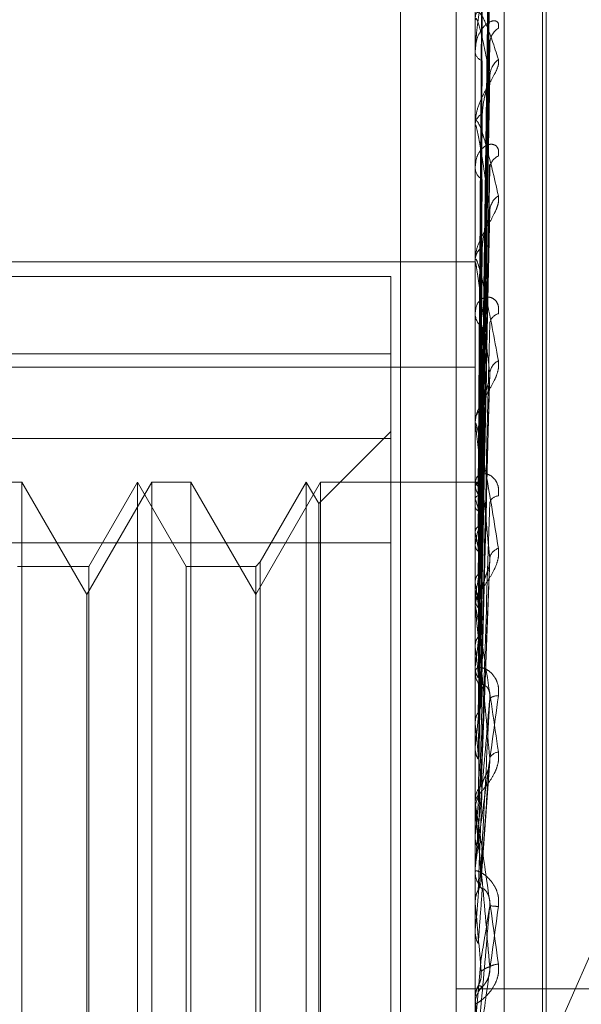
# Model space of a CAD drawing. Units: inches. Extents: x 0 to 23.4, y 0 to 16.5.
# Drawn here: x 11.7 to 11.7, y 9.8 to 9.8 of the extents above; entities that cross this region are included whole.
import ezdxf

# ---------------------------------------------------------------- set-up
doc = ezdxf.new("R2010")
doc.units = ezdxf.units.IN
doc.header["$MEASUREMENT"] = 0
doc.linetypes.add('HIDDEN', pattern=[0.07500000000000001, 0.05, -0.025])

msp = doc.modelspace()

# ---------------------------------------------------------------- linework, layer by layer
at = {"color": 7, "linetype": 'HIDDEN', "lineweight": 0}
for p, q in [((11.7265114388, 5.0863661767), (11.7265114388, 11.5319568132)), ((11.7324781056, 11.4758281618), (11.7324781056, 5.1424948284)), ((11.7339225501, 11.4758281618), (11.7339225501, 5.1424948284)), ((11.7351648667, 9.7715407624), (11.7351648667, 9.8565889147)), ((11.7344160758, 9.8564002944), (11.7344160758, 9.7713521421)), ((11.736165857, 9.7797738596), (11.736165857, 9.8386837445)), ((11.736252983, 9.7796392455), (11.736252983, 9.8385491303)), ((11.7345730956, 9.8222801951), (11.7347876004, 9.8377429637)), ((11.7345731845, 9.8220998077), (11.7347877624, 9.8374090741)), ((11.7345730042, 9.8219861103), (11.7347874342, 9.8370435092)), ((11.7345732777, 9.8214514561), (11.7347879326, 9.8360538982)), ((11.7345729031, 9.8212281559), (11.7347872504, 9.8353359617)), ((11.7344160758, 9.8342289244), (11.7344160758, 9.8342594069)), ((11.7344185727, 9.8342042318), (11.7344185727, 9.8315592958)), ((11.7345733831, 9.8203585182), (11.7347881255, 9.833726362)), ((11.7344160758, 9.833450736), (11.7344160758, 9.8334162375)), ((11.7345727813, 9.8200336497), (11.7347870293, 9.8326819548)), ((11.7344160758, 9.8315109968), (11.7344160758, 9.8315530516)), ((11.7344185727, 9.8314769883), (11.7344185727, 9.8280436512)), ((11.7345735134, 9.8188603688), (11.7347883645, 9.8305104645)), ((11.7344160758, 9.8304612013), (11.7344160758, 9.830415595)), ((11.7345726189, 9.8184455942), (11.734786735, 9.8291772302)), ((11.716918263, 9.8279894596), (11.7344160758, 9.8279894596)), ((11.7344160758, 9.8279853), (11.7344160758, 9.828037407)), ((11.7344185727, 9.8279432047), (11.7344185727, 9.8191174101)), ((11.7322288492, 9.8276045182), (11.716918263, 9.8276045182)), ((11.7322288492, 9.8276045182), (11.7322288492, 9.823411758)), ((11.7344160758, 9.8267018397), (11.7344160758, 9.8266467739)), ((11.716918263, 9.8256100214), (11.7322288492, 9.8256100214)), ((11.716918263, 9.825258792), (11.7344160758, 9.825258792)), ((11.7345723705, 9.816520989), (11.7347862855, 9.824948033)), ((11.7322288492, 9.8235971905), (11.7303618548, 9.8217301961)), ((11.7344160758, 9.8237792619), (11.7344160758, 9.8238395378)), ((11.7344185727, 9.8237306011), (11.7344185727, 9.8160317133)), ((11.7322288492, 9.823411758), (11.716918263, 9.823411758)), ((11.7322288492, 9.7976081876), (11.7322288492, 9.823411758)), ((11.7337999737, 9.8018772336), (11.7431649822, 9.8231441338)), ((11.7226727252, 9.8222848546), (11.7216624885, 9.8222848546)), ((11.7226727252, 9.8222848546), (11.7226727252, 9.8101728533)), ((11.7243548334, 9.8193713576), (11.7226727252, 9.8222848546)), ((11.7260369417, 9.8222848546), (11.7243548334, 9.8193713576)), ((11.7256671694, 9.8222848546), (11.7244043735, 9.820097628)), ((11.7256671694, 9.7960381354), (11.7256671694, 9.8222848546)), ((11.7269299652, 9.820097628), (11.7256671694, 9.8222848546)), ((11.7260369417, 9.7960381354), (11.7260369417, 9.8222848546)), ((11.7270471784, 9.8222848546), (11.7260369417, 9.8222848546)), ((11.7270471784, 9.8222848546), (11.7270471784, 9.8101728533)), ((11.7287292866, 9.8193713576), (11.7270471784, 9.8222848546)), ((11.7304113949, 9.8222848546), (11.7287292866, 9.8193713576)), ((11.7300416226, 9.8222848546), (11.7288464997, 9.8202148411)), ((11.7300416226, 9.7960381354), (11.7300416226, 9.8222848546)), ((11.7303618548, 9.8217301961), (11.7300416226, 9.8222848546)), ((11.7304113949, 9.7960381354), (11.7304113949, 9.8222848546)), ((11.7344160758, 9.8222848546), (11.7304113949, 9.8222848546)), ((11.7344160758, 9.8223085244), (11.7344160758, 9.8222459893)), ((11.7345589179, 9.8222840771), (11.7344160758, 9.822285632)), ((11.7344185727, 9.8222546741), (11.7344167003, 9.8222565796)), ((11.7344185727, 9.8221864035), (11.7344167003, 9.8221828802)), ((11.7344185727, 9.821849723), (11.7344167003, 9.8218569884)), ((11.7303618548, 9.7965927938), (11.7303618548, 9.8217301961)), ((11.7344185727, 9.8216473788), (11.7344167003, 9.8216385541)), ((11.7344185727, 9.8209861864), (11.7344167003, 9.8209985491)), ((11.716918263, 9.8207148024), (11.7322288492, 9.8207148024)), ((11.7344185727, 9.8206570817), (11.7344167003, 9.8206432746)), ((11.7345762601, 9.8143804446), (11.7347997438, 9.8202935006)), ((11.7244043735, 9.820097628), (11.722555512, 9.820097628)), ((11.7244043735, 9.820097628), (11.7244043735, 9.7982578857)), ((11.7269299652, 9.798225362), (11.7269299652, 9.820097628)), ((11.7287292866, 9.820097628), (11.7269299652, 9.820097628)), ((11.7288464997, 9.8202148411), (11.7287292866, 9.820097628)), ((11.7287292866, 9.820097628), (11.7287292866, 9.7982578857)), ((11.7288464997, 9.8202148411), (11.7288464997, 9.7981410212)), ((11.7344185727, 9.8196952745), (11.7344167003, 9.8197122877)), ((11.7243548334, 9.8099483232), (11.7243548334, 9.8193713576)), ((11.7344160758, 9.8190448995), (11.7344160758, 9.8191111659)), ((11.7344185727, 9.8192513042), (11.7344167003, 9.8192330136)), ((11.7344185727, 9.8189914321), (11.7344185727, 9.8137914744)), ((11.7344185727, 9.8180236445), (11.7344167003, 9.8180446933)), ((11.7344185727, 9.8174808547), (11.7344167003, 9.8174587417)), ((11.7344160758, 9.8174400412), (11.7344160758, 9.817372297)), ((11.7344185727, 9.8160317133), (11.7344167003, 9.8160560369)), ((11.7344185727, 9.8154325963), (11.7344185727, 9.8154097218)), ((11.7344185727, 9.8154325963), (11.7344185727, 9.8140294312)), ((11.7344185727, 9.8154097218), (11.7344167003, 9.8153845857)), ((11.734575152, 9.8119859584), (11.734798356, 9.8150556854)), ((11.7345759684, 9.81438044), (11.7345741371, 9.8144526238)), ((11.7344160758, 9.8139533252), (11.7344160758, 9.814023187)), ((11.7344185727, 9.8138969836), (11.7344185727, 9.8113838961)), ((11.7344185727, 9.8137914744), (11.7344167003, 9.8138181938)), ((11.7344160758, 9.8130587113), (11.7344162248, 9.8130720686)), ((11.7344185727, 9.8131127618), (11.7344167003, 9.8130855109)), ((11.7344160758, 9.8122723497), (11.7344160758, 9.812201845)), ((11.7344185727, 9.8122043088), (11.7344185727, 9.8106729926)), ((11.7344167003, 9.8114120454), (11.7344160758, 9.8114120186)), ((11.7344185727, 9.8113838961), (11.7344167003, 9.8114120454)), ((11.7344167003, 9.810644612), (11.7344160758, 9.8106446391)), ((11.7344160758, 9.8106163675), (11.7344162248, 9.8106302676)), ((11.7344185727, 9.8106729926), (11.7344167003, 9.810644612)), ((11.7226727252, 9.8101728533), (11.7226727252, 9.7960381354)), ((11.7270471784, 9.8101728533), (11.7270471784, 9.7960381354)), ((11.7243548334, 9.7989516324), (11.7243548334, 9.8099483232)), ((11.7344185727, 9.8081785941), (11.7345741371, 9.809961117)), ((11.7408669945, 9.8091614951), (11.7339225501, 9.8091614951)), ((11.7344160758, 9.8089531739), (11.7344160758, 9.8089531424)), ((11.7344160758, 9.8089245291), (11.7344167003, 9.8089245563)), ((11.7344185727, 9.8088959944), (11.7344167003, 9.8089245563)), ((11.7344185727, 9.8086313822), (11.7344185727, 9.8088959944))]:
    msp.add_line(p, q, dxfattribs=at)
at = {"color": 7, "linetype": 'HIDDEN', "lineweight": 0, "flags": 128}
msp.add_lwpolyline([(11.7345741371, 9.8071204476), (11.7345547933, 9.8073409885), (11.734535409, 9.807562059), (11.7345159901, 9.8077835949), (11.7344965421, 9.8080055316), (11.7344770707, 9.8082278046), (11.7344575815, 9.8084503493), (11.7344380803, 9.8086731008), (11.7344185727, 9.8088959944)], dxfattribs=at)
at = {"color": 7, "linetype": 'HIDDEN', "lineweight": 0}
for centre, radius, start, end in [((11.7345402222, 9.8342290056), 0.0001241464751376, 180.0374789077, 191.5107978746), ((11.7352668902, 9.8336364889), 0.0004710564257609, 121.605763752, 178.3059088637), ((11.7346945591, 9.8334577741), 0.0002815639587108, 188.4832959553, 250.6375824297), ((11.7353650233, 9.8327776799), 0.0005692667775329, 127.3039695937, 178.1929784563), ((11.7347473307, 9.831523283), 0.0003325898316212, 116.0621520105, 174.864846937), ((11.7346495638, 9.8315110437), 0.0002334880234144, 180.0114952267, 188.3867867531), ((11.7351774958, 9.8303821776), 0.0003822798158929, 114.3262001881, 176.2382374046), ((11.7347828238, 9.8304397431), 0.0003675422117065, 183.7671424806, 240.3873381864), ((11.7352868597, 9.8292872555), 0.0004916729686871, 122.8684431085, 176.6246349259), ((11.7348407723, 9.8280203274), 0.0004250398688798, 124.3069468595, 177.6970326438), ((11.7347726177, 9.8279853268), 0.0003565419375441, 180.0043111512, 186.78481894), ((11.7348769232, 9.8266602962), 0.000461045820843, 181.6806981609, 233.2717946561), ((11.7350933906, 9.8263523131), 0.0003005758126531, 104.1281039638, 171.5995758726), ((11.7352001201, 9.82506308), 0.0004066065142133, 116.2908163585, 173.6100457692), ((11.7349317467, 9.8238305893), 0.0005157485945655, 129.858199038, 179.005834748), ((11.7348917548, 9.8237792759), 0.0004756789881857, 180.0016838911, 185.873174393), ((11.7349633763, 9.8222526351), 0.0005473408519542, 180.6956958195, 228.571449201), ((11.7345737669, 9.8221095473), 0.0001731823007841, 89.8775014289, 153.6541897345), ((11.7339875151, 9.8218068102), 0.0006216049326739, 19.3137347691, 46.0954436571), ((11.7290831661, 9.8200917632), 0.0056175605115985, 12.18657, 18.236502369), ((11.7350255281, 9.8216822361), 0.0002430481024328, 91.2979026182, 160.7710473394), ((11.7476892826, 9.8182996273), 0.013478476622771, 166.6663512981, 169.9268638802), ((11.7140186725, 9.8169308133), 0.0207990859457412, 8.7780492287, 11.2434633228), ((11.7351178822, 9.820252211), 0.0003297741518041, 107.2622966685, 167.4083336844), ((11.7741311098, 9.813863407), 0.0400763651290916, 170.7655413271, 172.273716613), ((11.7350072205, 9.8191074033), 0.0005911566968082, 133.3780440307, 179.6353138879), ((11.6828750465, 9.8121847932), 0.0520878336908397, 7.004405808, 8.2903062814), ((11.7349899069, 9.8190449053), 0.0005738311104447, 180.0005795336, 185.3469394811), ((11.8265127237, 9.8071019713), 0.0926771486022332, 172.7617492477, 173.5699758402), ((11.6282071129, 9.8054654966), 0.1069513032269768, 5.9917357117, 6.7431867175), ((11.7350297973, 9.8173746915), 0.0006137262006666, 180.2235451666, 225.7061555977), ((11.9254161888, 9.7964384372), 0.1919374872428316, 173.8756794506, 174.3275685366), ((11.7349788623, 9.8164900449), 0.0002585840941865, 80.8408955019, 134.9925274461), ((11.535921526, 9.7956795127), 0.1995376897372593, 5.3985450966, 5.8541652006), ((11.7350539153, 9.8150085833), 0.0002878254862525, 96.762462416, 153.6300129674), ((12.1388535281, 9.7760284819), 0.4061316005867804, 174.5258777057, 174.7609679472), ((11.7350563809, 9.8140223172), 0.0006403057718031, 135.3054975946, 179.9221679915), ((11.7350530124, 9.8139533265), 0.000636936622779, 180.0001157339, 185.0749711128), ((11.3635064293, 9.7791298459), 0.3725281822705357, 5.0751284009, 5.3387685483), ((12.9943128391, 9.6997183412), 1.264770531401977, 174.8874353967, 174.9671377423), ((11.7350666706, 9.8122021473), 0.0006505948722325, 180.0266297214, 224.3206988273), ((10.8743781112, 9.7350449092), 0.8634218183318485, 4.9542695391, 5.0723995635), ((11.7363213707, 9.826577585), 0.015341535486271, 264.2939437334, 265.1340304682), ((11.7350328284, 9.8093505939), 0.0004496109241881, 91.6320814546, 121.7795633275), ((11.7350721852, 9.8087594907), 0.0006561094036078, 135.8757897578, 179.9997240114)]:
    msp.add_arc(centre, radius, start, end, dxfattribs=at)
for points, knots in [([(11.73457413712819, 9.822282729201847), (11.73458021902817, 9.822719866499144), (11.73461062857035, 9.82490555602368), (11.7346837191457, 9.830066249947432), (11.7347526331212, 9.834788873150119), (11.73479603962108, 9.837763488125054)], [0, 0, 0, 0, 0.0846963374234262, 0.4234822757477466, 1, 1, 1, 1]), ([(11.73457413712819, 9.82207882259419), (11.73458021902817, 9.82251094574283), (11.73461062857035, 9.824671564489238), (11.7346837191457, 9.829775874828263), (11.7347526331212, 9.83445132134224), (11.73479603962108, 9.837396221373023)], [0, 0, 0, 0, 0.0846963374235154, 0.4234822757478105, 1, 1, 1, 1]), ([(11.73449637337316, 9.822273690116234), (11.73449941508288, 9.822710635364528), (11.73451462363491, 9.824895362090038), (11.73454920045335, 9.829775150931535), (11.73458157148411, 9.834217562393837), (11.73460120872639, 9.83691246299159)], [0, 0, 0, 0, 0.0895371415800947, 0.447685807086728, 1, 1, 1, 1]), ([(11.73457413712819, 9.822012400217714), (11.73458021902817, 9.822438752382789), (11.73461062857035, 9.824570516171283), (11.7346837191457, 9.829601072755295), (11.7347526331212, 9.834200184739474), (11.73479603962109, 9.83709700432308)], [0, 0, 0, 0, 0.0846963374232153, 0.4234822757477841, 1, 1, 1, 1]), ([(11.73449637337316, 9.822140121947571), (11.73449941508289, 9.82257308634305), (11.73451462363491, 9.82473790880008), (11.73454920045335, 9.82957424897962), (11.73458157148411, 9.833978819818695), (11.73460120872639, 9.836650765154648)], [0, 0, 0, 0, 0.0895371415799675, 0.4476858070865396, 0.9999999999999999, 0.9999999999999999, 0.9999999999999999, 0.9999999999999999]), ([(11.73449637337316, 9.82193334938921), (11.73449941508289, 9.822358483150598), (11.73451462363491, 9.824484152428479), (11.73454920045335, 9.829231021649036), (11.73458157148412, 9.833550713409728), (11.73460120872639, 9.836171168540188)], [0, 0, 0, 0, 0.0895371415802336, 0.4476858070868147, 0.9999999999999999, 0.9999999999999999, 0.9999999999999999, 0.9999999999999999]), ([(11.73479603962109, 9.83600847804432), (11.73472778092995, 9.835657016697041), (11.73461325770306, 9.835067341053538), (11.73448913655773, 9.8342387166986), (11.7344331198972, 9.83372725115129), (11.73442220583105, 9.833580999044145), (11.73441905688447, 9.833518663393752), (11.73441872131546, 9.833490781292102), (11.73441857268148, 9.83347843143961)], [0, 0, 0, 0, 0.527318879874775, 0.8847263069749712, 0.9590362595958952, 0.98004737281151, 0.9911623590754192, 1, 1, 1, 1]), ([(11.73457413712819, 9.82140805011082), (11.73458021902817, 9.821819541054326), (11.73461062857035, 9.823876998631668), (11.7346837191457, 9.828740442311174), (11.7347526331212, 9.833199729317661), (11.73479603962109, 9.83600847804432)], [0, 0, 0, 0, 0.0846963374236273, 0.4234822757477548, 1, 1, 1, 1]), ([(11.73449637337316, 9.821537472384843), (11.73449941508288, 9.82195080746618), (11.73451462363491, 9.824017483330742), (11.73454920045335, 9.828635576913276), (11.73458157148411, 9.832843114463001), (11.73460120872639, 9.835395533471024)], [0, 0, 0, 0, 0.0895371415801917, 0.4476858070868363, 1, 1, 1, 1]), ([(11.73457413712819, 9.821277606035604), (11.73458021902817, 9.82167776359037), (11.73461062857035, 9.823678554145248), (11.73468371914571, 9.82839715596759), (11.7347526331212, 9.83270653284328), (11.73479603962108, 9.835420858428218)], [0, 0, 0, 0, 0.0846963374237644, 0.4234822757479228, 1, 1, 1, 1]), ([(11.73441607576422, 9.834228924375557), (11.73441629773797, 9.834247000574852), (11.73441677714198, 9.83428604033778), (11.73442144148088, 9.834343477075212), (11.73443766182944, 9.834429405588452), (11.73452458242031, 9.8344984412235), (11.73472679706752, 9.834133192963462), (11.73491093806557, 9.833566311934263), (11.73502002286758, 9.83323049261378)], [0, 0, 0, 0, 0.0132216410976009, 0.0285552137112732, 0.0542426430603592, 0.1337588501394243, 0.4868402727613296, 1, 1, 1, 1]), ([(11.73479603962108, 9.832795630720268), (11.73472778092995, 9.83315969046672), (11.73461325770306, 9.833770503481938), (11.73448913655773, 9.83423711378918), (11.7344331198972, 9.834305941514321), (11.73442220583105, 9.834271309648594), (11.73441905688446, 9.834240555780024), (11.73441872131546, 9.834215382057701), (11.73441857268148, 9.83420423183089)], [0, 0, 0, 0, 0.5273188798741026, 0.8847263069750663, 0.9590362595960757, 0.9800473728106068, 0.9911623590754575, 1, 1, 1, 1]), ([(11.73449637337316, 9.821131400567129), (11.73449941508289, 9.821529357399795), (11.73451462363491, 9.82351914200397), (11.73454920045335, 9.827961527382104), (11.73458157148411, 9.832002374526105), (11.73460120872639, 9.834453674113327)], [0, 0, 0, 0, 0.089537141579929, 0.4476858070865181, 1, 1, 1, 1]), ([(11.73502002286758, 9.834037675495372), (11.73502490214399, 9.834084312018913), (11.73503040983866, 9.834136955015738), (11.73499975113672, 9.834200911419467), (11.73496336131545, 9.834225479967603), (11.73487653012411, 9.834234654904497), (11.73475086860331, 9.834194284254192), (11.7345792808784, 9.834027951781023), (11.73444380981039, 9.833761627498998), (11.73442543946515, 9.833532849694356), (11.73441607576422, 9.833416237463362)], [0, 0, 0, 0, 0.1194461009611464, 0.134829962364257, 0.2536738278674229, 0.2817546550337618, 0.437165209550655, 0.610933693528638, 0.801685788212506, 0.9999999999999999, 0.9999999999999999, 0.9999999999999999, 0.9999999999999999]), ([(11.73457413712819, 9.820294655216962), (11.73458021902817, 9.820670641600506), (11.73461062857035, 9.822550576131283), (11.73468371914571, 9.826997375625112), (11.7347526331212, 9.83107933287314), (11.73479603962108, 9.833650414798567)], [0, 0, 0, 0, 0.0846963374236624, 0.4234822757477484, 1, 1, 1, 1]), ([(11.73478684155209, 9.833726302786213), (11.73479203253674, 9.833717616833342), (11.73480114132478, 9.833702375311965), (11.73479757398041, 9.833666042146415), (11.73479603962108, 9.833650414798601)], [0, 0, 0, 0, 0.5698875234548021, 1, 1, 1, 1]), ([(11.73502002286758, 9.83323049261378), (11.73502490214399, 9.83318711027458), (11.73503040983865, 9.833138140579338), (11.73499975113672, 9.833019291782046), (11.73496336131545, 9.832933162272404), (11.7348765301241, 9.832765139679397), (11.73475086860332, 9.832553286424119), (11.7345792808784, 9.83223695919284), (11.73444380981039, 9.831890862537346), (11.73442543946515, 9.831667104931011), (11.73441607576422, 9.831553051586905)], [0, 0, 0, 0, 0.1194461009591575, 0.1348299623649451, 0.2536738278698664, 0.2817546550317502, 0.4371652095494359, 0.6109336935296482, 0.8016857882144418, 1, 1, 1, 1]), ([(11.73449637337315, 9.820487522753442), (11.73449941508288, 9.82086628951386), (11.73451462363491, 9.822760123735538), (11.73454920045335, 9.826993060786657), (11.73458157148412, 9.83085149367736), (11.73460120872639, 9.833192135284241)], [0, 0, 0, 0, 0.0895371415799362, 0.4476858070867726, 1, 1, 1, 1]), ([(11.73457413712819, 9.820104904031762), (11.73458021902817, 9.820464404239585), (11.73461062857035, 9.822261907777182), (11.7346837191457, 9.826498012273792), (11.7347526331212, 9.830361901932742), (11.73479603962108, 9.832795630720268)], [0, 0, 0, 0, 0.0846963374235482, 0.4234822757478565, 0.9999999999999999, 0.9999999999999999, 0.9999999999999999, 0.9999999999999999]), ([(11.7347861396855, 9.83268202395167), (11.73479168578163, 9.832709310778352), (11.73480117605246, 9.832756002968548), (11.73479754760908, 9.83278399653893), (11.73479603962108, 9.832795630720302)], [0, 0, 0, 0, 0.5843980881580475, 1, 1, 1, 1]), ([(11.73460120872641, 9.831822054434511), (11.73461197982174, 9.831958526188439), (11.73462664504037, 9.832144337199106), (11.73470319247479, 9.832407465689121), (11.73475023731356, 9.832554743761264), (11.7347812031782, 9.832650201359264), (11.73478577730717, 9.832679687923973), (11.7347861396855, 9.83268202395167)], [0, 0, 0, 0, 0.5036227334160764, 0.6856997612835489, 0.8693421417862162, 0.9896488323148973, 1, 1, 1, 1]), ([(11.73449637337316, 9.81989682816987), (11.73449941508289, 9.820253224877018), (11.73451462363491, 9.82203520880755), (11.73454920045335, 9.826012550961186), (11.73458157148411, 9.82962850674439), (11.73460120872639, 9.831822054434493)], [0, 0, 0, 0, 0.0895371415802869, 0.4476858070866895, 1, 1, 1, 1]), ([(11.73441607576422, 9.831510996812012), (11.73441629773797, 9.831526777731382), (11.73441677714198, 9.831560860302663), (11.73442144148088, 9.831605059050647), (11.73443766182944, 9.831657264857231), (11.73452458242032, 9.831587634350985), (11.73472679706752, 9.830954430719077), (11.73491093806557, 9.830166807488947), (11.73502002286758, 9.829700220878502)], [0, 0, 0, 0, 0.0132216410979664, 0.0285552137117771, 0.0542426430611649, 0.1337588501400342, 0.4868402727608064, 1, 1, 1, 1]), ([(11.73479603962108, 9.82931620376855), (11.73472778092995, 9.829804402431806), (11.73461325770305, 9.830623493529995), (11.73448913655773, 9.831337069536813), (11.7344331198972, 9.831532758338849), (11.73442220583105, 9.831528064043807), (11.73441905688446, 9.831508203890323), (11.73441872131546, 9.831486570424728), (11.73441857268148, 9.831476988288046)], [0, 0, 0, 0, 0.5273188798740248, 0.8847263069761392, 0.959036259595843, 0.9800473728115822, 0.9911623590741659, 1, 1, 1, 1]), ([(11.73502002286758, 9.830730516681243), (11.73502490214399, 9.830789366936113), (11.73503040983865, 9.830855796711434), (11.73499975113672, 9.830948851766875), (11.73496336131544, 9.83099301920645), (11.73487653012411, 9.831037778839827), (11.73475086860331, 9.831038725186474), (11.7345792808784, 9.83092683543327), (11.73444380981039, 9.830714312350901), (11.73442543946515, 9.830516449355084), (11.73441607576422, 9.83041559496753)], [0, 0, 0, 0, 0.1194461009585489, 0.134829962365504, 0.2536738278682401, 0.2817546550346741, 0.4371652095501956, 0.610933693528644, 0.8016857882127265, 0.9999999999999999, 0.9999999999999999, 0.9999999999999999, 0.9999999999999999]), ([(11.73478699938009, 9.830510375117905), (11.73479211076681, 9.83049594584815), (11.73480113377121, 9.83047047421558), (11.73479758016611, 9.830426375631543), (11.73479603962108, 9.830407258185375)], [0, 0, 0, 0, 0.5664838999189374, 1, 1, 1, 1]), ([(11.73457413712819, 9.818778878905006), (11.73458021902817, 9.819105771601064), (11.73461062857036, 9.820740237353215), (11.7346837191457, 9.824609673741628), (11.7347526331212, 9.828166768660818), (11.73479603962108, 9.830407258185343)], [0, 0, 0, 0, 0.084696337423426, 0.4234822757475424, 1, 1, 1, 1]), ([(11.73449637337315, 9.81902822096866), (11.73449941508288, 9.81935872979057), (11.73451462363491, 9.821011274266255), (11.73454920045335, 9.82470606541214), (11.73458157148411, 9.828075939826093), (11.73460120872639, 9.830120207145674)], [0, 0, 0, 0, 0.0895371415800154, 0.447685807086724, 1, 1, 1, 1]), ([(11.73502002286758, 9.829700220878502), (11.73502490214398, 9.82964417021244), (11.73503040983865, 9.829580900594301), (11.73499975113672, 9.829440621376204), (11.73496336131544, 9.829343492776264), (11.73487653012411, 9.829162075820095), (11.73475086860331, 9.828944140160965), (11.7345792808784, 9.828640795691323), (11.73444380981039, 9.828326450403058), (11.73442543946515, 9.828134995235455), (11.73441607576422, 9.828037407035131)], [0, 0, 0, 0, 0.119446100958289, 0.1348299623653187, 0.2536738278669006, 0.2817546550333613, 0.4371652095501353, 0.6109336935267525, 0.8016857882136227, 1, 1, 1, 1]), ([(11.73457413712819, 9.818536678712043), (11.73458021902818, 9.818842528298743), (11.73461062857035, 9.820371778357869), (11.7346837191457, 9.823972281675172), (11.7347526331212, 9.82725103307784), (11.73479603962108, 9.82931620376855)], [0, 0, 0, 0, 0.0846963374231808, 0.4234822757478856, 1, 1, 1, 1]), ([(11.73478595700488, 9.82917730230721), (11.7347915958181, 9.829208837080039), (11.73480118538061, 9.829262466214976), (11.7347975410345, 9.829300524395405), (11.73479603962108, 9.829316203768578)], [0, 0, 0, 0, 0.5880156908436864, 1, 1, 1, 1]), ([(11.73460120872641, 9.828371423095508), (11.73461197547101, 9.828488849367007), (11.73462663476598, 9.828648729294962), (11.73470320536617, 9.828894737734593), (11.7347501942611, 9.829041351004063), (11.73478110245605, 9.829140951652198), (11.73478565057341, 9.829175007761414), (11.73478595700488, 9.82917730230721)], [0, 0, 0, 0, 0.5044600714241427, 0.6868398259240531, 0.8707875356644539, 0.9912942516475484, 1, 1, 1, 1]), ([(11.73449637337316, 9.818274252860522), (11.73449941508289, 9.818576208336571), (11.73451462363491, 9.820085986051303), (11.73454920045335, 9.823454533472141), (11.73458157148411, 9.826514907831257), (11.73460120872638, 9.828371423095483)], [0, 0, 0, 0, 0.0895371415804298, 0.4476858070869945, 0.9999999999999999, 0.9999999999999999, 0.9999999999999999, 0.9999999999999999]), ([(11.73441607576422, 9.827985300021233), (11.73441629773797, 9.827998215297134), (11.73441677714198, 9.82802610884384), (11.73442144148088, 9.82805547214446), (11.73443766182945, 9.828072068390513), (11.73452458242031, 9.827866288370904), (11.73472679706752, 9.826988014996159), (11.73491093806557, 9.826008116320775), (11.73502002286758, 9.825427626076156)], [0, 0, 0, 0, 0.0132216410974655, 0.0285552137116935, 0.0542426430600528, 0.1337588501400714, 0.4868402727602867, 1, 1, 1, 1]), ([(11.73479603962108, 9.825108333128666), (11.73472778092995, 9.825703025937042), (11.73461325770306, 9.826700791031788), (11.73448913655773, 9.827635542242092), (11.7344331198972, 9.827951019417862), (11.73442220583105, 9.82797643235755), (11.73441905688446, 9.827968183716857), (11.73441872131546, 9.827950872397798), (11.73441857268148, 9.827943204674629)], [0, 0, 0, 0, 0.527318879874637, 0.8847263069752349, 0.9590362595949768, 0.9800473728110731, 0.9911623590750299, 1, 1, 1, 1]), ([(11.73502002286758, 9.82664379722532), (11.73502490214398, 9.826712734209973), (11.73503040983865, 9.826790549818616), (11.73499975113672, 9.82690934027365), (11.73496336131545, 9.826971510278295), (11.7348765301241, 9.827050236878392), (11.73475086860332, 9.827092466018568), (11.7345792808784, 9.827039062972522), (11.73444380981039, 9.826888022227738), (11.73442543946515, 9.826728225324938), (11.73441607576422, 9.82664677392116)], [0, 0, 0, 0, 0.119446100959538, 0.1348299623649151, 0.2536738278704123, 0.2817546550318229, 0.4371652095513975, 0.6109336935297321, 0.8016857882132181, 1, 1, 1, 1]), ([(11.73441622481659, 9.822259290377136), (11.73441619904517, 9.822695875710707), (11.73441611350333, 9.824145012380468), (11.7344160914021, 9.825594175781442), (11.73441607595937, 9.826606745795457)], [0, 0, 0, 0, 0.3012727113194558, 1, 1, 1, 1]), ([(11.73441622481659, 9.822182799832095), (11.73441619904517, 9.82261668407594), (11.73441611350333, 9.824056855148017), (11.7344160914021, 9.825496971751592), (11.73441607595937, 9.826503220521197)], [0, 0, 0, 0, 0.3012727114554944, 1, 1, 1, 1]), ([(11.73457413712819, 9.816915505280178), (11.73458021902818, 9.817181489535004), (11.73461062857035, 9.818511412657692), (11.7346837191457, 9.82166363442789), (11.7347526331212, 9.824567304339945), (11.73479603962108, 9.826396224334612)], [0, 0, 0, 0, 0.0846963374234822, 0.4234822757476324, 1, 1, 1, 1]), ([(11.73441622481659, 9.821862392470582), (11.73441619958188, 9.82228590001053), (11.73441611578239, 9.82369228466246), (11.73441607657302, 9.825141403530647), (11.7344160757965, 9.826167009565202), (11.73441607576422, 9.826209652476747)], [0, 0, 0, 0, 0.2922709278855987, 0.970573858573755, 1, 1, 1, 1]), ([(11.73449637337316, 9.817212309999173), (11.73449941508289, 9.817482615432622), (11.7345146236349, 9.818834142899295), (11.73454920045335, 9.821857248761248), (11.73458157148411, 9.824616768657007), (11.73460120872639, 9.826290776542074)], [0, 0, 0, 0, 0.0895371415804659, 0.4476858070866988, 0.9999999999999999, 0.9999999999999999, 0.9999999999999999, 0.9999999999999999]), ([(11.73441622481659, 9.821635685403052), (11.73441619904517, 9.822051186850123), (11.73441611350333, 9.823430340791246), (11.7344160914021, 9.824809361032791), (11.73441607595937, 9.825772920107301)], [0, 0, 0, 0, 0.3012727112479808, 1, 1, 1, 1]), ([(11.73502002286758, 9.825427626076156), (11.73502490214398, 9.825360932900347), (11.73503040983866, 9.82528565008817), (11.73499975113672, 9.82512901050566), (11.73496336131545, 9.82502439329613), (11.7348765301241, 9.824836138858243), (11.73475086860332, 9.824619997557834), (11.73457928087839, 9.824340599509306), (11.73444380981039, 9.824069366846006), (11.73442543946515, 9.823917133805727), (11.73441607576422, 9.823839537841009)], [0, 0, 0, 0, 0.1194461009601012, 0.1348299623637851, 0.2536738278683275, 0.2817546550313079, 0.4371652095499523, 0.6109336935262213, 0.8016857882127338, 1, 1, 1, 1]), ([(11.73441622481659, 9.821006451036881), (11.73441619958188, 9.821401574005797), (11.73441611578239, 9.822713699119742), (11.73441607657303, 9.824065768495494), (11.7344160757965, 9.825022705859856), (11.73441607576422, 9.825062493647756)], [0, 0, 0, 0, 0.2922709278859271, 0.9705738585821198, 1, 1, 1, 1]), ([(11.73457413712819, 9.816629609825476), (11.73458021902817, 9.816870754590106), (11.73461062857035, 9.818076480089186), (11.73468371914571, 9.8209112506563), (11.7347526331212, 9.823486361184282), (11.73479603962108, 9.825108333128666)], [0, 0, 0, 0, 0.0846963374237415, 0.4234822757477802, 1, 1, 1, 1]), ([(11.73460120872641, 9.824226494903463), (11.73461196868819, 9.824320633851041), (11.73462661874813, 9.82444880728246), (11.73470322546391, 9.82466879230592), (11.734750127142, 9.824809470717597), (11.73478095226626, 9.824909260742462), (11.73478546143973, 9.824946282915608), (11.73478568225805, 9.824948095925091)], [0, 0, 0, 0, 0.5057246615923733, 0.6885616091582363, 0.8729704425405056, 0.9937792470664395, 1, 1, 1, 1]), ([(11.73478568225805, 9.824948095925091), (11.73479146072807, 9.824983089867535), (11.73480119962264, 9.825042067817622), (11.73479753135923, 9.825089176062358), (11.73479603962108, 9.825108333128686)], [0, 0, 0, 0, 0.5933394157302254, 1, 1, 1, 1]), ([(11.73441622481659, 9.82063772123096), (11.73441619904517, 9.821019822576384), (11.73441611350333, 9.822288113168012), (11.7344160914021, 9.823556195661238), (11.73441607595937, 9.824442239503414)], [0, 0, 0, 0, 0.301272711430406, 1, 1, 1, 1]), ([(11.73449637337316, 9.816322318738347), (11.73449941508289, 9.816558919525654), (11.73451462363491, 9.817741923724286), (11.73454920045335, 9.820379928331867), (11.73458157148411, 9.822774111363834), (11.73460120872638, 9.824226494903437)], [0, 0, 0, 0, 0.0895371415801241, 0.4476858070867886, 1, 1, 1, 1]), ([(11.73441607576422, 9.823779261871346), (11.73441629773797, 9.823788844712055), (11.73441677714198, 9.823809541088728), (11.73442144148088, 9.8238230076758), (11.73443766182944, 9.82380339452976), (11.73452458242031, 9.823468902422826), (11.73472679706752, 9.82237730239335), (11.73491093806557, 9.821240544363935), (11.73502002286759, 9.820567130915029)], [0, 0, 0, 0, 0.013221641097773, 0.0285552137111012, 0.054242643059944, 0.1337588501402761, 0.4868402727607957, 1, 1, 1, 1]), ([(11.73479603962108, 9.820324102209034), (11.73472778092995, 9.821003795414981), (11.73461325770305, 9.822144172676117), (11.73448913655773, 9.823266314745684), (11.7344331198972, 9.823690178128093), (11.73442220583105, 9.823744779812664), (11.73441905688446, 9.823748440812118), (11.73441872131546, 9.823736077315772), (11.73441857268148, 9.82373060113761)], [0, 0, 0, 0, 0.5273188798740248, 0.8847263069753938, 0.9590362595960572, 0.9800473728114182, 0.9911623590765091, 1, 1, 1, 1]), ([(11.73441622481659, 9.819722402029582), (11.73441619904517, 9.820074858592655), (11.73441611350333, 9.821244750686029), (11.7344160914021, 9.822414895853262), (11.73441607595937, 9.823232508213174)], [0, 0, 0, 0, 0.3012727114497376, 1, 1, 1, 1]), ([(11.73441622481659, 9.819224976341173), (11.73441619958188, 9.819559866292526), (11.73441611578238, 9.820671969486085), (11.73441607657302, 9.821817545514957), (11.7344160757965, 9.82262824506509), (11.73441607576422, 9.82266195253953)], [0, 0, 0, 0, 0.2922709278852926, 0.9705738585846155, 1, 1, 1, 1]), ([(11.73502002286758, 9.82192522181659), (11.73502490214398, 9.822001753968781), (11.73503040983865, 9.822088142951904), (11.73499975113672, 9.822228375409981), (11.73496336131545, 9.822306300993757), (11.73487653012411, 9.822416149176108), (11.73475086860331, 9.82249813483866), (11.7345792808784, 9.822505148625012), (11.73444380981039, 9.822421049223848), (11.73442543946515, 9.822305093890485), (11.73441607576422, 9.822245989336437)], [0, 0, 0, 0, 0.1194461009593011, 0.1348299623662076, 0.2536738278699688, 0.2817546550337955, 0.4371652095505786, 0.6109336935298086, 0.8016857882141754, 1, 1, 1, 1]), ([(11.73441622481659, 9.822259290377136), (11.73442330693325, 9.82226324604776), (11.73443405940697, 9.822269251772669), (11.73448051556346, 9.822272560635767), (11.73449637337316, 9.822273690116234)], [0, 0, 0, 0, 0.6586499852810455, 1, 1, 1, 1]), ([(11.73449637337316, 9.822273690116234), (11.73450828073623, 9.822274462336729), (11.73455287459405, 9.822277354353275), (11.73458018319032, 9.822280688931139), (11.73457543497959, 9.822282291236089), (11.73457413712819, 9.822282729201847)], [0, 0, 0, 0, 0.2093091832110996, 0.7838766564267996, 1, 1, 1, 1]), ([(11.73449637337316, 9.822140121947571), (11.73450862833577, 9.822136368495203), (11.73454828800193, 9.822124221524819), (11.73455971205344, 9.82210972649518), (11.73456760603682, 9.822099710475662)], [0, 0, 0, 0, 0.3090031710942882, 1, 1, 1, 1]), ([(11.73441622481659, 9.821862392470582), (11.73442330693325, 9.821879357427099), (11.73443405940697, 9.821905114592354), (11.73448051556346, 9.821926164129422), (11.73449637337316, 9.82193334938921)], [0, 0, 0, 0, 0.65864998530223, 0.9999999999999999, 0.9999999999999999, 0.9999999999999999, 0.9999999999999999]), ([(11.73449637337316, 9.82193334938921), (11.73450828073623, 9.821938636745399), (11.73455287459405, 9.82195843824204), (11.73458018319032, 9.821986081412327), (11.73457543497959, 9.82200675060685), (11.73457413712819, 9.822012400217714)], [0, 0, 0, 0, 0.2093091832135688, 0.7838766564453219, 1, 1, 1, 1]), ([(11.73449637337316, 9.815105421598728), (11.73449941508289, 9.815305754101075), (11.73451462363491, 9.816307416834736), (11.73454920045335, 9.818549574490255), (11.73458157148411, 9.82059900362894), (11.73460120872638, 9.821842249072946)], [0, 0, 0, 0, 0.0895371415797951, 0.4476858070864905, 1, 1, 1, 1]), ([(11.73441622481659, 9.821635685403052), (11.73442330693325, 9.821613668953885), (11.73443405940697, 9.821580242324176), (11.73448051556346, 9.821548356583047), (11.73449637337316, 9.821537472384843)], [0, 0, 0, 0, 0.6586499852832834, 1, 1, 1, 1]), ([(11.73457413712819, 9.814771881520256), (11.73458021902817, 9.814967343969863), (11.73461062857036, 9.815944657576338), (11.7346837191457, 9.818265735220537), (11.7347526331212, 9.82041103392939), (11.73479603962108, 9.821762282460384)], [0, 0, 0, 0, 0.0846963374237456, 0.4234822757476631, 1, 1, 1, 1]), ([(11.73456779528381, 9.82145114255487), (11.73457104936957, 9.821446639215017), (11.73458105773839, 9.8214327886009), (11.73457692569414, 9.821418018149629), (11.73457413712819, 9.82140805011082)], [0, 0, 0, 0, 0.3251364751788767, 1, 1, 1, 1]), ([(11.73441622481659, 9.821006451036881), (11.73442330693325, 9.821035812121565), (11.73443405940697, 9.82108038979611), (11.73448051556346, 9.821118419222032), (11.73449637337316, 9.821131400567129)], [0, 0, 0, 0, 0.6586499852833, 1, 1, 1, 1]), ([(11.73449637337316, 9.821131400567133), (11.73450828073623, 9.821141011960178), (11.73455287459405, 9.821177007259227), (11.73458018319032, 9.821227959925748), (11.73457543497959, 9.821266948971292), (11.73457413712819, 9.821277606035604)], [0, 0, 0, 0, 0.2093091832055428, 0.7838766564413067, 1, 1, 1, 1]), ([(11.73441622481659, 9.818056654325366), (11.73441619904517, 9.818353706552655), (11.73441611350333, 9.819339697703251), (11.7344160914021, 9.820326002522432), (11.73441607595937, 9.821015160614536)], [0, 0, 0, 0, 0.3012727113322354, 1, 1, 1, 1]), ([(11.73502002286759, 9.820567130915029), (11.73502490214399, 9.82049220569461), (11.73503040983866, 9.820407630605358), (11.73499975113672, 9.820240292021124), (11.73496336131545, 9.820131967340494), (11.73487653012411, 9.81994367942678), (11.73475086860332, 9.819737144394823), (11.7345792808784, 9.819491790940855), (11.73444380981039, 9.819273473957665), (11.73442543946515, 9.819165965143425), (11.73441607576422, 9.819111165934647)], [0, 0, 0, 0, 0.1194461009588185, 0.134829962363816, 0.2536738278691714, 0.2817546550327128, 0.4371652095500769, 0.6109336935287187, 0.8016857882126538, 1, 1, 1, 1]), ([(11.73441622481659, 9.82063772123096), (11.73442330693325, 9.820603680647983), (11.73443405940697, 9.820551998292045), (11.73448051556345, 9.82050393064535), (11.73449637337315, 9.820487522753442)], [0, 0, 0, 0, 0.6586499852714611, 1, 1, 1, 1]), ([(11.73456801264899, 9.820358008654532), (11.73457117249615, 9.820351461085714), (11.7345810681172, 9.820330956214239), (11.7345769442033, 9.820309357249508), (11.73457413712819, 9.820294655216962)], [0, 0, 0, 0, 0.3193177205427266, 1, 1, 1, 1]), ([(11.73457413712819, 9.814452623810434), (11.73458021902817, 9.814620348152907), (11.73461062857035, 9.815458971030933), (11.7346837191457, 9.817425552853614), (11.7347526331212, 9.819203951303052), (11.73479603962108, 9.820324102209034)], [0, 0, 0, 0, 0.0846963374235565, 0.4234822757478234, 1, 1, 1, 1]), ([(11.73460120872641, 9.81953707836274), (11.73461217611655, 9.819604574157088), (11.73462710859735, 9.819696472014353), (11.73470261084574, 9.81988223467776), (11.73475217974126, 9.820012492921725), (11.73478753990982, 9.820144032679938), (11.73480085560207, 9.820246567909471), (11.73479740087252, 9.82030218690729), (11.73479603962109, 9.820324102209046)], [0, 0, 0, 0, 0.4235571565800666, 0.5766877106310628, 0.7311347586972619, 0.8323151788344759, 0.9339279095278847, 1, 1, 1, 1]), ([(11.73441622481659, 9.817448511014877), (11.73441619904517, 9.817724088043537), (11.73441611350333, 9.81863879760142), (11.7344160914021, 9.819553175244032), (11.73441607595937, 9.820192075855)], [0, 0, 0, 0, 0.3012727114154877, 1, 1, 1, 1]), ([(11.73449637337316, 9.81989682816987), (11.73450828073623, 9.81991041621899), (11.73455287459405, 9.819961304356573), (11.73458018319032, 9.820033724957188), (11.73457543497959, 9.820089624688071), (11.73457413712819, 9.820104904031762)], [0, 0, 0, 0, 0.2093091831970181, 0.7838766564350702, 1, 1, 1, 1]), ([(11.73441622481659, 9.819722402029582), (11.73442330693325, 9.819763098056331), (11.73443405940697, 9.81982488508686), (11.73448051556346, 9.819878519919097), (11.73449637337316, 9.81989682816987)], [0, 0, 0, 0, 0.6586499852865825, 1, 1, 1, 1]), ([(11.73449637337316, 9.814111573788223), (11.73449941508288, 9.81427426851788), (11.73451462363491, 9.815087742346394), (11.73454920045335, 9.816899859780941), (11.73458157148411, 9.818541319473), (11.73460120872639, 9.819537078362709)], [0, 0, 0, 0, 0.0895371415799285, 0.4476858070865303, 0.9999999999999999, 0.9999999999999999, 0.9999999999999999, 0.9999999999999999]), ([(11.73441607576422, 9.819044899539817), (11.73441629773797, 9.819050803596506), (11.73441677714198, 9.819063554782174), (11.73442144148088, 9.81906063793814), (11.73443766182944, 9.819005524270215), (11.73452458242032, 9.818554409492213), (11.73472679706753, 9.817288936077205), (11.73491093806557, 9.816036404090738), (11.73502002286758, 9.815294406354152)], [0, 0, 0, 0, 0.0132216410990792, 0.0285552137100977, 0.0542426430605155, 0.1337588501404895, 0.4868402727605675, 1, 1, 1, 1]), ([(11.73441622481659, 9.819224976341173), (11.73442330693325, 9.819180141939745), (11.73443405940697, 9.819112071792578), (11.73448051556345, 9.819049559530306), (11.73449637337315, 9.81902822096866)], [0, 0, 0, 0, 0.6586499852793727, 1, 1, 1, 1]), ([(11.73479603962108, 9.815136425580283), (11.73472778092995, 9.815876553300415), (11.73461325770306, 9.817118326522492), (11.73448913655773, 9.818387302313234), (11.7344331198972, 9.818904232375257), (11.73442220583105, 9.818986049357575), (11.73441905688447, 9.819001487679117), (11.73441872131546, 9.818994518854455), (11.73441857268148, 9.81899143214465)], [0, 0, 0, 0, 0.5273188798741099, 0.8847263069763863, 0.9590362595962384, 0.9800473728117496, 0.9911623590758195, 1, 1, 1, 1]), ([(11.7345682860483, 9.818859693765077), (11.73457132782145, 9.818851507591617), (11.73458108162972, 9.818825257650413), (11.73457696794208, 9.81879778445151), (11.73457413712819, 9.818778878905006)], [0, 0, 0, 0, 0.3118549255522982, 0.9999999999999999, 0.9999999999999999, 0.9999999999999999, 0.9999999999999999]), ([(11.73449637337316, 9.818274252860524), (11.73450828073623, 9.818291326458219), (11.73455287459406, 9.81835526820444), (11.73458018319033, 9.818446539269969), (11.73457543497959, 9.818517329324266), (11.73457413712819, 9.818536678712043)], [0, 0, 0, 0, 0.2093091831974569, 0.783876656432092, 1, 1, 1, 1]), ([(11.73441622481659, 9.816069412386327), (11.73441619904517, 9.816300324036376), (11.73441611350333, 9.817066777954484), (11.7344160914021, 9.817833594799104), (11.73441607595937, 9.818369390653821)], [0, 0, 0, 0, 0.3012727113713505, 1, 1, 1, 1]), ([(11.73441622481659, 9.818056654325366), (11.73442330693325, 9.818107214433741), (11.73443405940697, 9.818183977675984), (11.73448051556346, 9.81825127941196), (11.73449637337316, 9.818274252860522)], [0, 0, 0, 0, 0.6586499852917858, 1, 1, 1, 1]), ([(11.73502002286758, 9.816745332064448), (11.73502490214398, 9.8168266933128), (11.73503040983865, 9.816918533347472), (11.73499975113672, 9.817075139442174), (11.73496336131545, 9.817166004171451), (11.73487653012411, 9.81730300373654), (11.73475086860331, 9.817421782746017), (11.7345792808784, 9.817488959868246), (11.73444380981039, 9.817474841382188), (11.73442543946515, 9.817406918546121), (11.73441607576421, 9.817372297034382)], [0, 0, 0, 0, 0.1194461009592098, 0.1348299623643841, 0.253673827868587, 0.2817546550326708, 0.4371652095493449, 0.610933693526601, 0.8016857882079483, 1, 1, 1, 1]), ([(11.7344162248166, 9.8153725313375), (11.73441619904517, 9.815578834217403), (11.73441611350333, 9.816263605429729), (11.7344160914021, 9.816947999783798), (11.73441607595937, 9.81742620479507)], [0, 0, 0, 0, 0.3012727115144863, 1, 1, 1, 1]), ([(11.73441622481659, 9.817448511014877), (11.73442330693325, 9.817394503227078), (11.73443405940697, 9.817312505521155), (11.73448051556346, 9.817237807999343), (11.73449637337316, 9.817212309999173)], [0, 0, 0, 0, 0.6586499852838271, 1, 1, 1, 1]), ([(11.73460120872641, 9.81693540611151), (11.73461217611655, 9.816973757579568), (11.73462710859735, 9.817025974429104), (11.73470261084574, 9.817000587821349), (11.73475217974126, 9.816945028120696), (11.73478753990982, 9.816853029860253), (11.73480085560207, 9.816760666452556), (11.73479740087252, 9.816697718422684), (11.73479603962108, 9.816672915295626)], [0, 0, 0, 0, 0.423557156575177, 0.5766877106311398, 0.7311347586970635, 0.8323151788342311, 0.9339279095246619, 1, 1, 1, 1]), ([(11.73441607576422, 9.812272349744593), (11.73441629773797, 9.812276267637303), (11.73441677714198, 9.812284729239215), (11.73442144148088, 9.812326862757143), (11.73443766182945, 9.812459394226073), (11.73452458242031, 9.813122996198922), (11.73472679706753, 9.814613415348596), (11.73491093806557, 9.815952224115508), (11.73502002286758, 9.816745332064448)], [0, 0, 0, 0, 0.0132216410976158, 0.0285552137126088, 0.0542426430597415, 0.1337588501396662, 0.4868402727608269, 1, 1, 1, 1]), ([(11.73449637337316, 9.812783704203564), (11.73449941508289, 9.812906823236212), (11.73451462363491, 9.813522418535849), (11.73454920045335, 9.814902590565396), (11.73458157148411, 9.816167857238193), (11.73460120872638, 9.81693540611154)], [0, 0, 0, 0, 0.0895371415797031, 0.447685807086465, 0.9999999999999999, 0.9999999999999999, 0.9999999999999999, 0.9999999999999999]), ([(11.73479603962108, 9.816672915295616), (11.73472778092995, 9.815901120383293), (11.73461325770306, 9.814606216505238), (11.73448913655773, 9.813178307632931), (11.7344331198972, 9.81251612165837), (11.73442220583105, 9.812381084433508), (11.73441905688446, 9.812339521852634), (11.73441872131546, 9.812332349163528), (11.73441857268148, 9.812329172155799)], [0, 0, 0, 0, 0.5273188798734707, 0.8847263069748693, 0.9590362595947909, 0.9800473728098531, 0.9911623590741521, 1, 1, 1, 1]), ([(11.73449637337316, 9.816322318738347), (11.73450828073623, 9.81634226080031), (11.73455287459405, 9.816416945133865), (11.73458018319032, 9.816523767890189), (11.73457543497959, 9.8166068897309), (11.73457413712819, 9.816629609825474)], [0, 0, 0, 0, 0.2093091831978338, 0.7838766564315474, 1, 1, 1, 1]), ([(11.73457413712819, 9.812425483773078), (11.73458021902817, 9.812543359895267), (11.73461062857035, 9.813132741325441), (11.7346837191457, 9.814538785050045), (11.7347526331212, 9.815848175870844), (11.73479603962108, 9.816672915295616)], [0, 0, 0, 0, 0.0846963374230827, 0.4234822757476119, 1, 1, 1, 1]), ([(11.73441622481659, 9.816069412386327), (11.73442330693325, 9.816128009202275), (11.73443405940697, 9.816216974232654), (11.73448051556346, 9.816295510412276), (11.73449637337316, 9.816322318738347)], [0, 0, 0, 0, 0.6586499852884122, 1, 1, 1, 1]), ([(11.73441622481659, 9.813832500313847), (11.73441619958188, 9.813988927312149), (11.73441611578238, 9.814508390388498), (11.73441607657304, 9.815043957182642), (11.7344160757965, 9.815423077367637), (11.73441607576422, 9.815438840524218)], [0, 0, 0, 0, 0.2922709278865778, 0.9705738585747387, 1, 1, 1, 1]), ([(11.73502002286758, 9.815294406354152), (11.73502490214398, 9.815213957081804), (11.73503040983865, 9.81512314647957), (11.73499975113672, 9.814951156946007), (11.73496336131544, 9.814843039930498), (11.73487653012411, 9.814661523756731), (11.73475086860331, 9.814472059707409), (11.73457928087839, 9.814269618561084), (11.73444380981039, 9.814112107802602), (11.73442543946515, 9.814053208863054), (11.73441607576422, 9.814023186996405)], [0, 0, 0, 0, 0.1194461009597365, 0.1348299623663637, 0.2536738278687221, 0.2817546550341097, 0.4371652095510184, 0.6109336935295274, 0.8016857882163585, 1, 1, 1, 1]), ([(11.73441622481659, 9.8153725313375), (11.73442330693325, 9.8153113021455), (11.73443405940697, 9.815218340491557), (11.73448051556346, 9.815134157473263), (11.73449637337316, 9.815105421598728)], [0, 0, 0, 0, 0.6586499852692567, 1, 1, 1, 1]), ([(11.73457413712819, 9.812084402613594), (11.73458021902817, 9.812172644539167), (11.73461062857035, 9.812613854780311), (11.7346837191457, 9.813641170467617), (11.7347526331212, 9.81455858088497), (11.73479603962108, 9.815136425580283)], [0, 0, 0, 0, 0.0846963374235007, 0.423482275748007, 1, 1, 1, 1]), ([(11.73460120872641, 9.814472661205276), (11.73461217611655, 9.814510952810753), (11.73462710859735, 9.81456308815531), (11.73470261084574, 9.814708561776547), (11.73475217974126, 9.814822128878392), (11.73478753990982, 9.814947801711552), (11.73480085560207, 9.815052085969908), (11.73479740087252, 9.81511258673707), (11.73479603962108, 9.815136425580288)], [0, 0, 0, 0, 0.423557156581242, 0.576687710634339, 0.7311347586960454, 0.8323151788316624, 0.9339279095252397, 1, 1, 1, 1]), ([(11.73449637337316, 9.811721920092701), (11.73449941508288, 9.81180482855328), (11.73451462363491, 9.81221937094802), (11.73454920045335, 9.813140106564031), (11.73458157148411, 9.813969516286129), (11.73460120872639, 9.814472661205242)], [0, 0, 0, 0, 0.0895371415801944, 0.4476858070869444, 1, 1, 1, 1]), ([(11.73441622481659, 9.813072068623496), (11.73441619904517, 9.813201641031045), (11.73441611350333, 9.813631724482496), (11.7344160914021, 9.814061399753369), (11.73441607595937, 9.814361625590365)], [0, 0, 0, 0, 0.3012727113982727, 1, 1, 1, 1]), ([(11.73441607576422, 9.813953325216564), (11.73441629773797, 9.813955337101238), (11.73441677714198, 9.813959682234824), (11.73442144148088, 9.813940487382045), (11.73443766182944, 9.813851865143775), (11.73452458242031, 9.813300432158147), (11.73472679706752, 9.811906822863998), (11.73491093806556, 9.810583786689905), (11.73502002286758, 9.809800022397093)], [0, 0, 0, 0, 0.01322164109573, 0.0285552137113034, 0.0542426430603899, 0.1337588501396122, 0.4868402727611813, 1, 1, 1, 1]), ([(11.73441622481659, 9.813832500313847), (11.73442330693325, 9.813897015995773), (11.73443405940697, 9.813994967386295), (11.73448051556346, 9.814081899507404), (11.73449637337316, 9.814111573788223)], [0, 0, 0, 0, 0.658649985296201, 1, 1, 1, 1]), ([(11.73479603962108, 9.809732799392142), (11.73472778092995, 9.810506611482266), (11.73461325770305, 9.811804899745626), (11.73448913655773, 9.813174845166193), (11.7344331198972, 9.813766158708532), (11.73442220583105, 9.81387223390968), (11.73441905688446, 9.813898891572151), (11.73441872131546, 9.813897569290654), (11.73441857268148, 9.813896983610936)], [0, 0, 0, 0, 0.527318879873969, 0.8847263069759859, 0.9590362595972832, 0.980047372811954, 0.9911623590758625, 1, 1, 1, 1]), ([(11.73441622481659, 9.813072068623496), (11.73442330693325, 9.813005831009823), (11.73443405940697, 9.812905265284241), (11.73448051556346, 9.812814639363085), (11.73449637337316, 9.812783704203564)], [0, 0, 0, 0, 0.6586499852774577, 1, 1, 1, 1]), ([(11.73502002286758, 9.81129134268061), (11.73502490214399, 9.81137459241762), (11.73503040983866, 9.811468564165695), (11.73499975113672, 9.81163588374474), (11.73496336131545, 9.811736403531446), (11.73487653012411, 9.811895602958051), (11.73475086860332, 9.81204688233157), (11.7345792808784, 9.81217179483345), (11.73444380981039, 9.812228167541363), (11.73442543946515, 9.812210732110866), (11.73441607576422, 9.812201844953078)], [0, 0, 0, 0, 0.1194461009591964, 0.1348299623630282, 0.2536738278686522, 0.2817546550322581, 0.437165209548485, 0.6109336935284171, 0.8016857882129357, 1, 1, 1, 1]), ([(11.73441622481659, 9.811426765938448), (11.73441619958188, 9.811503053083108), (11.73441611578238, 9.811756387579596), (11.73441607657303, 9.812017776523456), (11.7344160757965, 9.812202857640601), (11.73441607576422, 9.812210552990903)], [0, 0, 0, 0, 0.2922709278855152, 0.9705738585741572, 1, 1, 1, 1]), ([(11.73449637337316, 9.811721920092701), (11.73450828073623, 9.811745359185272), (11.73455287459405, 9.81183314012844), (11.73458018319032, 9.811959061170791), (11.73457543497959, 9.812057496742806), (11.73457413712819, 9.812084402613594)], [0, 0, 0, 0, 0.2093091831956024, 0.7838766564282368, 1, 1, 1, 1]), ([(11.73441622481659, 9.811426765938448), (11.73442330693325, 9.81149486872151), (11.73443405940697, 9.811598266253712), (11.73448051556346, 9.811690452362955), (11.73449637337316, 9.811721920092701)], [0, 0, 0, 0, 0.6586499852817648, 1, 1, 1, 1]), ([(11.73449637337316, 9.810331070729516), (11.73449941508289, 9.810372526449843), (11.73451462363491, 9.810579805097401), (11.73454920045335, 9.811048108487837), (11.73458157148411, 9.811483482660567), (11.73460120872639, 9.811747593747146)], [0, 0, 0, 0, 0.0895371415803286, 0.4476858070867527, 0.9999999999999999, 0.9999999999999999, 0.9999999999999999, 0.9999999999999999]), ([(11.73460120872641, 9.811747593747112), (11.73461217611655, 9.81175535873452), (11.73462710859735, 9.811765931033301), (11.73470261084575, 9.811690240744525), (11.73475217974126, 9.811609176707192), (11.73478753990982, 9.811500709294586), (11.73480085560207, 9.811400851031262), (11.73479740087252, 9.811337161232679), (11.73479603962109, 9.811312065829856)], [0, 0, 0, 0, 0.4235571565799754, 0.5766877106310443, 0.731134758696096, 0.8323151788316245, 0.9339279095247415, 1, 1, 1, 1]), ([(11.73441607576422, 9.806992223894103), (11.73441629773797, 9.806992194318894), (11.73441677714198, 9.806992130444343), (11.73442144148088, 9.807019240180491), (11.73443766182944, 9.807123487223318), (11.73452458242032, 9.80771780531867), (11.73472679706752, 9.809156814160412), (11.73491093806557, 9.810497263097659), (11.73502002286759, 9.81129134268061)], [0, 0, 0, 0, 0.0132216410977526, 0.0285552137108539, 0.0542426430599205, 0.1337588501394103, 0.4868402727607083, 1, 1, 1, 1]), ([(11.73441622481659, 9.810630267589145), (11.73441619904517, 9.81067842643993), (11.73441611350333, 9.810838277793783), (11.7344160914021, 9.81099770439742), (11.73441607595937, 9.811109100115923)], [0, 0, 0, 0, 0.3012727113350651, 1, 1, 1, 1]), ([(11.73479603962108, 9.81131206582985), (11.73472778092995, 9.8105318625263), (11.73461325770306, 9.809222851197893), (11.73448913655773, 9.807820829196686), (11.7344331198972, 9.80720019946071), (11.73442220583105, 9.807083383113754), (11.73441905688446, 9.807051452937204), (11.73441872131546, 9.807049921115562), (11.73441857268148, 9.807049242623977)], [0, 0, 0, 0, 0.5273188798732253, 0.8847263069741588, 0.9590362595950784, 0.980047372809605, 0.9911623590745169, 1, 1, 1, 1]), ([(11.73457413712819, 9.809961116966704), (11.73458021902817, 9.809997146411298), (11.73461062857035, 9.810177293884664), (11.7346837191457, 9.810617485606057), (11.7347526331212, 9.811043643742952), (11.73479603962108, 9.81131206582985)], [0, 0, 0, 0, 0.0846963374233781, 0.4234822757477169, 1, 1, 1, 1]), ([(11.73441622481659, 9.810630267589145), (11.73442330693325, 9.810561415553739), (11.73443405940697, 9.810456880463867), (11.73448051556346, 9.810363087096759), (11.73449637337316, 9.810331070729516)], [0, 0, 0, 0, 0.6586499852788253, 1, 1, 1, 1]), ([(11.73502002286758, 9.809800022397093), (11.73502490214398, 9.809716956719129), (11.73503040983865, 9.80962319273568), (11.73499975113672, 9.809452768402657), (11.73496336131545, 9.80934876668289), (11.7348765301241, 9.809180582716541), (11.73475086860331, 9.809015037374234), (11.73457928087839, 9.808862825286036), (11.73444380981039, 9.808771813601462), (11.73442543946515, 9.808763653297742), (11.73441607576422, 9.808759493841698)], [0, 0, 0, 0, 0.1194461009614147, 0.1348299623673307, 0.2536738278709489, 0.2817546550336769, 0.4371652095500529, 0.610933693527904, 0.8016857882154032, 1, 1, 1, 1]), ([(11.73449637337316, 9.809239725962508), (11.73450828073623, 9.80926366722962), (11.73455287459405, 9.80935332884947), (11.73458018319032, 9.80948210622524), (11.73457543497958, 9.809582970263998), (11.73457413712819, 9.809610539919342)], [0, 0, 0, 0, 0.2093091831976363, 0.7838766564281089, 1, 1, 1, 1]), ([(11.73457413712819, 9.809610539919342), (11.73458021902817, 9.809616110134916), (11.73461062857035, 9.809643961251501), (11.7346837191457, 9.809694880937844), (11.7347526331212, 9.809718145720346), (11.73479603962108, 9.809732799392142)], [0, 0, 0, 0, 0.0846963374238387, 0.423482275748285, 1, 1, 1, 1]), ([(11.73460120872641, 9.809216284662348), (11.73461217611654, 9.809223988120563), (11.73462710859734, 9.809234476645221), (11.73470261084574, 9.809334403428597), (11.73475217974126, 9.80942717477736), (11.73478753990982, 9.809542438541841), (11.73480085560207, 9.809644702724214), (11.73479740087252, 9.809707898605364), (11.73479603962108, 9.809732799392139)], [0, 0, 0, 0, 0.4235571565823362, 0.5766877106324725, 0.7311347586957317, 0.8323151788303897, 0.9339279095259492, 1, 1, 1, 1]), ([(11.73441622481659, 9.808939158768533), (11.73442330693325, 9.809008387240711), (11.73443405940697, 9.80911349385838), (11.73448051556346, 9.809207602109579), (11.73449637337316, 9.809239725962508)], [0, 0, 0, 0, 0.658649985283218, 1, 1, 1, 1]), ([(11.73449637337316, 9.809239725962508), (11.73449941508288, 9.809239851626229), (11.73451462363491, 9.809240479944966), (11.73454920045335, 9.80923655595833), (11.73458157148411, 9.809223938682102), (11.73460120872638, 9.809216284662313)], [0, 0, 0, 0, 0.0895371415802306, 0.4476858070869267, 1, 1, 1, 1]), ([(11.73441622481659, 9.808939158768533), (11.73441619958188, 9.808932548843618), (11.73441611578238, 9.808910598592272), (11.73441607657304, 9.80888836240109), (11.7344160757965, 9.808872715143394), (11.73441607576421, 9.808872064557688)], [0, 0, 0, 0, 0.2922709278872611, 0.9705738585753674, 1, 1, 1, 1])]:
    msp.add_open_spline(points, degree=3, knots=knots, dxfattribs=at)

doc.saveas('drawing.dxf')
